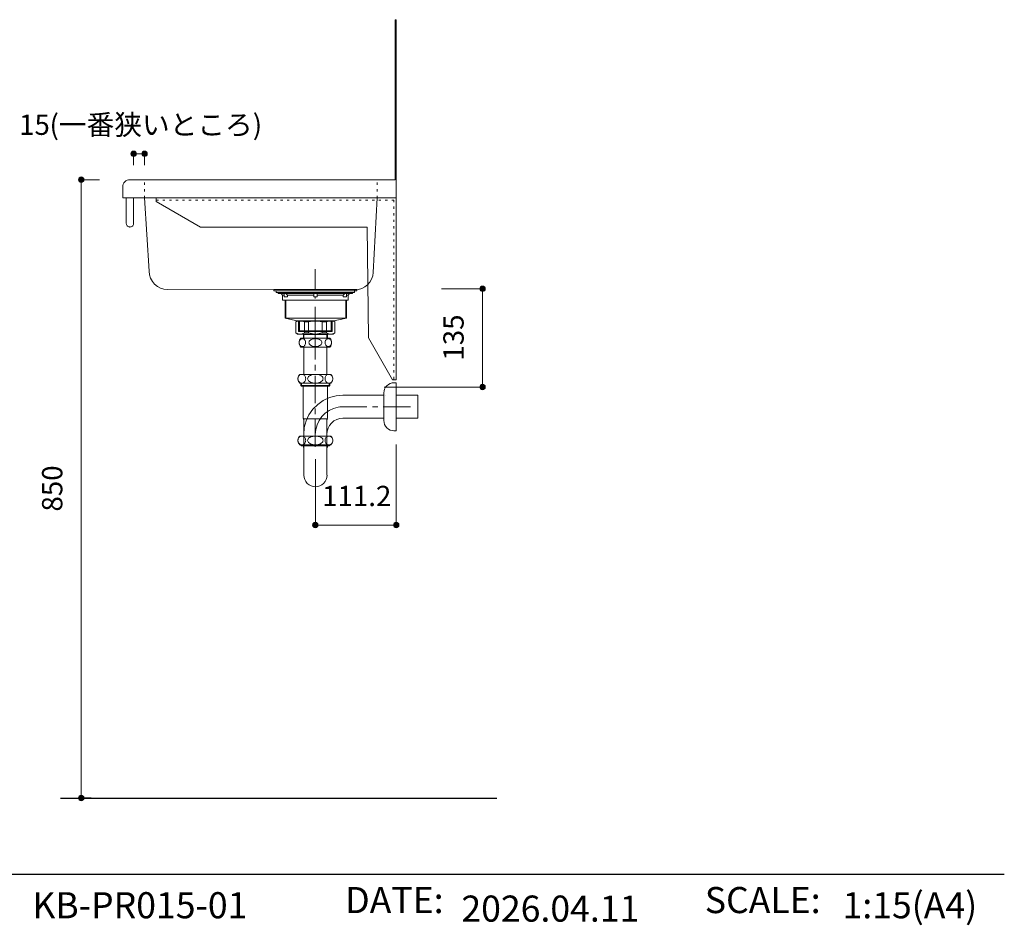
# Model space of a CAD drawing. Units: millimetres. Extents: x 33809 to 38137, y -2108 to 15968.
# Drawn here: x 36783 to 38137, y 6979 to 8224 of the extents above; entities that cross this region are included whole.
import ezdxf

# ---------------------------------------------------------------- set-up
doc = ezdxf.new("R2010")
doc.units = ezdxf.units.MM
doc.header["$LTSCALE"] = 15
for name, pattern in [('CENTER1', [4, 2.5, -0.5, 0.5, -0.5]), ('ISO-10 一点短鎖線', [4.699, 3.048, -0.762, 0.127, -0.762]), ('ラインタイプ-12', [0.6, 0.2, -0.4])]:
    doc.linetypes.add(name, pattern=pattern)
doc.layers.add('020', color=1, linetype='Continuous', lineweight=18, true_color=0xff0000)
for name, color, linetype, lineweight in [('SAKUZU', 7, 'Continuous', 18), ('一般', 7, 'Continuous', 5), ('実線', 7, 'Continuous', 18), ('寸法', 7, 'Continuous', 5)]:
    doc.layers.add(name, color=color, linetype=linetype, lineweight=lineweight)
doc.styles.add('YuGothic Medium', font='txt', dxfattribs={"bigfont": 'YuGothic Medium'})

# ---------------------------------------------------------------- blocks, each defined once
blk = doc.blocks.new('グループ-755')
at = {"layer": '寸法', "insert": (907.52, 402.654), "char_height": 1.8617, "attachment_point": 1, "rotation": 90, "line_spacing_factor": 1.198577, "style": 'YuGothic Medium'}
blk.add_mtext('135', dxfattribs=at)
blk = doc.blocks.new('グループ-756')
at = {"layer": '寸法', "linetype": 'Continuous', "lineweight": 0}
for points in [[(911.363, 409.235), (911.362, 409.21), (911.358, 409.186), (911.352, 409.162), (911.344, 409.139), (911.333, 409.117), (911.321, 409.096), (911.306, 409.076), (911.289, 409.058), (911.271, 409.041), (911.252, 409.027), (911.23, 409.014), (911.208, 409.004), (911.185, 408.995), (911.161, 408.989), (911.137, 408.986), (911.112, 408.985), (911.088, 408.986), (911.064, 408.989), (911.04, 408.995), (911.017, 409.004), (910.994, 409.014), (910.973, 409.027), (910.954, 409.041), (910.935, 409.058), (910.919, 409.076), (910.904, 409.096), (910.892, 409.117), (910.881, 409.139), (910.873, 409.162), (910.867, 409.186), (910.863, 409.21), (910.862, 409.235), (910.863, 409.259), (910.867, 409.284), (910.873, 409.308), (910.881, 409.331), (910.892, 409.353), (910.904, 409.374), (910.919, 409.394), (910.935, 409.412), (910.954, 409.428), (910.973, 409.443), (910.994, 409.456), (911.017, 409.466), (911.04, 409.474), (911.064, 409.48), (911.088, 409.484), (911.112, 409.485), (911.137, 409.484), (911.161, 409.48), (911.185, 409.474), (911.208, 409.466), (911.23, 409.456), (911.252, 409.443), (911.271, 409.428), (911.289, 409.412), (911.306, 409.394), (911.321, 409.374), (911.333, 409.353), (911.344, 409.331), (911.352, 409.308), (911.358, 409.284), (911.362, 409.259)], [(911.363, 400.235), (911.362, 400.21), (911.358, 400.186), (911.352, 400.162), (911.344, 400.139), (911.333, 400.117), (911.321, 400.096), (911.306, 400.076), (911.289, 400.058), (911.271, 400.041), (911.252, 400.027), (911.23, 400.014), (911.208, 400.004), (911.185, 399.995), (911.161, 399.989), (911.137, 399.986), (911.112, 399.985), (911.088, 399.986), (911.064, 399.989), (911.04, 399.995), (911.017, 400.004), (910.994, 400.014), (910.973, 400.027), (910.954, 400.041), (910.935, 400.058), (910.919, 400.076), (910.904, 400.096), (910.892, 400.117), (910.881, 400.139), (910.873, 400.162), (910.867, 400.186), (910.863, 400.21), (910.862, 400.235), (910.863, 400.259), (910.867, 400.284), (910.873, 400.308), (910.881, 400.331), (910.892, 400.353), (910.904, 400.374), (910.919, 400.394), (910.935, 400.412), (910.954, 400.428), (910.973, 400.443), (910.994, 400.456), (911.017, 400.466), (911.04, 400.474), (911.064, 400.48), (911.088, 400.484), (911.112, 400.485), (911.137, 400.484), (911.161, 400.48), (911.185, 400.474), (911.208, 400.466), (911.23, 400.456), (911.252, 400.443), (911.271, 400.428), (911.289, 400.412), (911.306, 400.394), (911.321, 400.374), (911.333, 400.353), (911.344, 400.331), (911.352, 400.308), (911.358, 400.284), (911.362, 400.259)]]:
    blk.add_hatch(color=7, dxfattribs=at).paths.add_polyline_path(points)
at = {"layer": '寸法'}
for p, q in [((907.338, 409.235), (911.112, 409.235)), ((911.112, 409.235), (911.112, 400.235)), ((902.084, 400.235), (911.112, 400.235))]:
    blk.add_line(p, q, dxfattribs=at)
for centre in [(911.112, 409.235), (911.112, 400.235)]:
    blk.add_circle(centre, 0.25, dxfattribs=at)
at = {"layer": '寸法', "color": 7}
blk.add_blockref('グループ-755', (0, 0), dxfattribs=at)
blk = doc.blocks.new('グループ-757')
at = {"layer": '寸法', "insert": (896.405, 391.178), "char_height": 1.8617, "attachment_point": 1, "line_spacing_factor": 1.198577, "style": 'YuGothic Medium'}
blk.add_mtext('111.2', dxfattribs=at)
blk = doc.blocks.new('グループ-758')
at = {"layer": '寸法', "linetype": 'Continuous', "lineweight": 0}
for points in [[(896.034, 387.585), (896.033, 387.561), (896.029, 387.536), (896.023, 387.513), (896.015, 387.489), (896.005, 387.467), (895.992, 387.446), (895.977, 387.426), (895.961, 387.408), (895.943, 387.392), (895.923, 387.377), (895.902, 387.364), (895.88, 387.354), (895.856, 387.346), (895.833, 387.34), (895.808, 387.336), (895.784, 387.335), (895.759, 387.336), (895.735, 387.34), (895.711, 387.346), (895.688, 387.354), (895.666, 387.364), (895.645, 387.377), (895.625, 387.392), (895.607, 387.408), (895.59, 387.426), (895.576, 387.446), (895.563, 387.467), (895.552, 387.489), (895.544, 387.513), (895.538, 387.536), (895.535, 387.561), (895.533, 387.585), (895.535, 387.61), (895.538, 387.634), (895.544, 387.658), (895.552, 387.681), (895.563, 387.703), (895.576, 387.724), (895.59, 387.744), (895.607, 387.762), (895.625, 387.779), (895.645, 387.793), (895.666, 387.806), (895.688, 387.817), (895.711, 387.825), (895.735, 387.831), (895.759, 387.834), (895.784, 387.836), (895.808, 387.834), (895.833, 387.831), (895.856, 387.825), (895.88, 387.817), (895.902, 387.806), (895.923, 387.793), (895.943, 387.779), (895.961, 387.762), (895.977, 387.744), (895.992, 387.724), (896.005, 387.703), (896.015, 387.681), (896.023, 387.658), (896.029, 387.634), (896.033, 387.61)], [(903.448, 387.585), (903.446, 387.561), (903.443, 387.536), (903.437, 387.513), (903.428, 387.489), (903.418, 387.467), (903.405, 387.446), (903.391, 387.426), (903.374, 387.408), (903.356, 387.392), (903.336, 387.377), (903.315, 387.364), (903.293, 387.354), (903.27, 387.346), (903.246, 387.34), (903.222, 387.336), (903.197, 387.335), (903.173, 387.336), (903.148, 387.34), (903.124, 387.346), (903.101, 387.354), (903.079, 387.364), (903.058, 387.377), (903.038, 387.392), (903.02, 387.408), (903.004, 387.426), (902.989, 387.446), (902.976, 387.467), (902.966, 387.489), (902.958, 387.513), (902.952, 387.536), (902.948, 387.561), (902.947, 387.585), (902.948, 387.61), (902.952, 387.634), (902.958, 387.658), (902.966, 387.681), (902.976, 387.703), (902.989, 387.724), (903.004, 387.744), (903.02, 387.762), (903.038, 387.779), (903.058, 387.793), (903.079, 387.806), (903.101, 387.817), (903.124, 387.825), (903.148, 387.831), (903.173, 387.834), (903.197, 387.836), (903.222, 387.834), (903.246, 387.831), (903.27, 387.825), (903.293, 387.817), (903.315, 387.806), (903.336, 387.793), (903.356, 387.779), (903.374, 387.762), (903.391, 387.744), (903.405, 387.724), (903.418, 387.703), (903.428, 387.681), (903.437, 387.658), (903.443, 387.634), (903.446, 387.61)]]:
    blk.add_hatch(color=7, dxfattribs=at).paths.add_polyline_path(points)
at = {"layer": '寸法'}
for p, q in [((903.197, 394.956), (903.197, 387.585)), ((895.784, 393.635), (895.784, 387.585)), ((895.784, 387.585), (903.197, 387.585))]:
    blk.add_line(p, q, dxfattribs=at)
for centre in [(895.784, 387.585), (903.197, 387.585)]:
    blk.add_circle(centre, 0.25, dxfattribs=at)
at = {"layer": '寸法', "color": 7}
blk.add_blockref('グループ-757', (0, 0), dxfattribs=at)
blk = doc.blocks.new('グループ-759')
at = {"layer": '寸法', "insert": (870.721, 388.821), "char_height": 1.8617, "attachment_point": 1, "rotation": 90, "line_spacing_factor": 1.198577, "style": 'YuGothic Medium'}
blk.add_mtext('850', dxfattribs=at)
blk = doc.blocks.new('グループ-760')
at = {"layer": '寸法', "linetype": 'Continuous', "lineweight": 0}
for points in [[(874.564, 419.235), (874.563, 419.21), (874.56, 419.186), (874.554, 419.162), (874.545, 419.139), (874.535, 419.117), (874.522, 419.096), (874.508, 419.076), (874.491, 419.058), (874.473, 419.041), (874.453, 419.027), (874.432, 419.014), (874.41, 419.004), (874.387, 418.995), (874.363, 418.989), (874.339, 418.986), (874.314, 418.985), (874.289, 418.986), (874.265, 418.989), (874.241, 418.995), (874.218, 419.004), (874.196, 419.014), (874.175, 419.027), (874.155, 419.041), (874.137, 419.058), (874.12, 419.076), (874.106, 419.096), (874.093, 419.117), (874.083, 419.139), (874.074, 419.162), (874.068, 419.186), (874.065, 419.21), (874.064, 419.235), (874.065, 419.259), (874.068, 419.284), (874.074, 419.308), (874.083, 419.331), (874.093, 419.353), (874.106, 419.374), (874.12, 419.394), (874.137, 419.412), (874.155, 419.428), (874.175, 419.443), (874.196, 419.456), (874.218, 419.466), (874.241, 419.474), (874.265, 419.48), (874.289, 419.484), (874.314, 419.485), (874.339, 419.484), (874.363, 419.48), (874.387, 419.474), (874.41, 419.466), (874.432, 419.456), (874.453, 419.443), (874.473, 419.428), (874.491, 419.412), (874.508, 419.394), (874.522, 419.374), (874.535, 419.353), (874.545, 419.331), (874.554, 419.308), (874.56, 419.284), (874.563, 419.259)], [(874.564, 362.568), (874.563, 362.544), (874.56, 362.519), (874.554, 362.496), (874.545, 362.472), (874.535, 362.45), (874.522, 362.429), (874.508, 362.409), (874.491, 362.391), (874.473, 362.375), (874.453, 362.36), (874.432, 362.347), (874.41, 362.337), (874.387, 362.329), (874.363, 362.323), (874.339, 362.319), (874.314, 362.318), (874.289, 362.319), (874.265, 362.323), (874.241, 362.329), (874.218, 362.337), (874.196, 362.347), (874.175, 362.36), (874.155, 362.375), (874.137, 362.391), (874.12, 362.409), (874.106, 362.429), (874.093, 362.45), (874.083, 362.472), (874.074, 362.496), (874.068, 362.519), (874.065, 362.544), (874.064, 362.568), (874.065, 362.593), (874.068, 362.617), (874.074, 362.641), (874.083, 362.664), (874.093, 362.686), (874.106, 362.707), (874.12, 362.727), (874.137, 362.745), (874.155, 362.762), (874.175, 362.776), (874.196, 362.789), (874.218, 362.8), (874.241, 362.808), (874.265, 362.814), (874.289, 362.817), (874.314, 362.819), (874.339, 362.817), (874.363, 362.814), (874.387, 362.808), (874.41, 362.8), (874.432, 362.789), (874.453, 362.776), (874.473, 362.762), (874.491, 362.745), (874.508, 362.727), (874.522, 362.707), (874.535, 362.686), (874.545, 362.664), (874.554, 362.641), (874.56, 362.617), (874.563, 362.593)]]:
    blk.add_hatch(color=7, dxfattribs=at).paths.add_polyline_path(points)
at = {"layer": '寸法'}
for p, q in [((875.975, 419.235), (874.314, 419.235)), ((874.314, 419.235), (874.314, 362.568)), ((875.234, 362.568), (874.314, 362.568))]:
    blk.add_line(p, q, dxfattribs=at)
for centre in [(874.314, 419.235), (874.314, 362.568)]:
    blk.add_circle(centre, 0.25, dxfattribs=at)
at = {"layer": '寸法', "color": 7}
blk.add_blockref('グループ-759', (0, 0), dxfattribs=at)
blk = doc.blocks.new('グループ-761')
at = {"layer": '寸法', "char_height": 1.8617, "attachment_point": 1, "line_spacing_factor": 1.198577, "style": 'YuGothic Medium'}
for s, insert in [('(一番狭いところ)', (871.406, 425.206)), ('15', (868.616, 425.206))]:
    blk.add_mtext(s, dxfattribs=dict(at, insert=insert))
blk = doc.blocks.new('グループ-762')
at = {"layer": '寸法', "linetype": 'Continuous', "lineweight": 0}
for points in [[(879.368, 421.613), (879.366, 421.589), (879.363, 421.564), (879.357, 421.541), (879.348, 421.518), (879.338, 421.495), (879.325, 421.474), (879.311, 421.454), (879.294, 421.436), (879.276, 421.42), (879.256, 421.405), (879.235, 421.393), (879.213, 421.382), (879.19, 421.374), (879.166, 421.368), (879.142, 421.364), (879.117, 421.363), (879.093, 421.364), (879.068, 421.368), (879.044, 421.374), (879.021, 421.382), (878.999, 421.393), (878.978, 421.405), (878.958, 421.42), (878.94, 421.436), (878.924, 421.454), (878.909, 421.474), (878.896, 421.495), (878.886, 421.518), (878.878, 421.541), (878.872, 421.564), (878.868, 421.589), (878.867, 421.613), (878.868, 421.638), (878.872, 421.662), (878.878, 421.686), (878.886, 421.709), (878.896, 421.731), (878.909, 421.752), (878.924, 421.772), (878.94, 421.79), (878.958, 421.807), (878.978, 421.822), (878.999, 421.834), (879.021, 421.845), (879.044, 421.853), (879.068, 421.859), (879.093, 421.863), (879.117, 421.864), (879.142, 421.863), (879.166, 421.859), (879.19, 421.853), (879.213, 421.845), (879.235, 421.834), (879.256, 421.822), (879.276, 421.807), (879.294, 421.79), (879.311, 421.772), (879.325, 421.752), (879.338, 421.731), (879.348, 421.709), (879.357, 421.686), (879.363, 421.662), (879.366, 421.638)], [(880.368, 421.613), (880.366, 421.589), (880.363, 421.564), (880.357, 421.541), (880.348, 421.518), (880.338, 421.495), (880.325, 421.474), (880.311, 421.454), (880.294, 421.436), (880.276, 421.42), (880.256, 421.405), (880.235, 421.393), (880.213, 421.382), (880.19, 421.374), (880.166, 421.368), (880.142, 421.364), (880.117, 421.363), (880.093, 421.364), (880.068, 421.368), (880.044, 421.374), (880.021, 421.382), (879.999, 421.393), (879.978, 421.405), (879.958, 421.42), (879.94, 421.436), (879.924, 421.454), (879.909, 421.474), (879.896, 421.495), (879.886, 421.518), (879.878, 421.541), (879.872, 421.564), (879.868, 421.589), (879.867, 421.613), (879.868, 421.638), (879.872, 421.662), (879.878, 421.686), (879.886, 421.709), (879.896, 421.731), (879.909, 421.752), (879.924, 421.772), (879.94, 421.79), (879.958, 421.807), (879.978, 421.822), (879.999, 421.834), (880.021, 421.845), (880.044, 421.853), (880.068, 421.859), (880.093, 421.863), (880.117, 421.864), (880.142, 421.863), (880.166, 421.859), (880.19, 421.853), (880.213, 421.845), (880.235, 421.834), (880.256, 421.822), (880.276, 421.807), (880.294, 421.79), (880.311, 421.772), (880.325, 421.752), (880.338, 421.731), (880.348, 421.709), (880.357, 421.686), (880.363, 421.662), (880.366, 421.638)]]:
    blk.add_hatch(color=7, dxfattribs=at).paths.add_polyline_path(points)
at = {"layer": '寸法'}
for p, q in [((879.117, 420.568), (879.117, 421.613)), ((879.117, 421.613), (880.117, 421.613)), ((880.117, 420.568), (880.117, 421.613))]:
    blk.add_line(p, q, dxfattribs=at)
for centre in [(879.117, 421.613), (880.117, 421.613)]:
    blk.add_circle(centre, 0.25, dxfattribs=at)
at = {"layer": '寸法', "color": 7}
blk.add_blockref('グループ-761', (0, 0), dxfattribs=at)
blk = doc.blocks.new('グループ-763')
at = {"layer": '寸法'}
for name in ['グループ-762', 'グループ-760', 'グループ-756', 'グループ-758']:
    blk.add_blockref(name, (0, 0), dxfattribs=at)
blk = doc.blocks.new('グループ-1200')
at = {"layer": '実線', "color": 7, "linetype": 'Continuous', "lineweight": 25, "transparency": 33554687}
blk.add_line((958.959, 355.568), (670.415, 355.568), dxfattribs=at)
at = {"layer": '実線', "color": 7, "transparency": 33554687, "attachment_point": 4, "line_spacing_factor": 1.198577, "style": 'YuGothic Medium'}
for s, insert, char_height, width in [('KB-PR015-01', (869.828, 352.428), 2.39365, 22.32396), ('1:15(A4)', (944.125, 352.428), 2.3937, 14.76504), ('{\\T0.95;2026.04.11}', (909.174, 352.428), 2.39365, 24.665)]:
    blk.add_mtext(s, dxfattribs=dict(at, insert=insert, char_height=char_height, width=width))
at = {"layer": '実線', "color": 7, "transparency": 33554687, "char_height": 2.3937, "attachment_point": 1, "line_spacing_factor": 1.198577, "style": 'YuGothic Medium'}
for s, insert in [('DATE:', (898.522, 354.409)), ('SCALE:', (931.495, 354.409))]:
    blk.add_mtext(s, dxfattribs=dict(at, insert=insert))

msp = doc.modelspace()

# ---------------------------------------------------------------- linework, layer by layer
at = {"layer": '020', "color": 7, "linetype": 'Continuous', "lineweight": 18}
msp.add_line((37299.8, 8223.7), (37301, 8223.7), dxfattribs=at)
at = {"layer": '020', "color": 7, "linetype": 'ラインタイプ-12', "lineweight": 18}
for p, q in [((36954.8, 7978.7), (36954.8, 8003.7)), ((37274.8, 7978.7), (37274.8, 8003.7))]:
    msp.add_line(p, q, dxfattribs=at)
at = {"layer": '020', "color": 255, "linetype": 'ラインタイプ-12', "lineweight": 5}
for p, q in [((37301, 7978.7), (36971, 7978.7)), ((36971, 7978.7), (36971, 7975.7)), ((37301, 7728.7), (37301, 7978.7)), ((36971, 7975.7), (37298, 7975.7)), ((37298, 7975.7), (37298, 7728.7)), ((37298, 7728.7), (37301, 7728.7))]:
    msp.add_line(p, q, dxfattribs=at)
at = {"layer": '020', "color": 7, "linetype": 'Continuous', "lineweight": 18}
msp.add_lwpolyline([(36954.8, 7978.7), (36961.4, 7877.8), (36961.4, 7877.8), (36961.4, 7877.8), (36961.9, 7872.9), (36963.3, 7868.3), (36965.6, 7863.9), (36968.7, 7860.1), (36972.5, 7857), (36976.8, 7854.7), (36981.5, 7853.3), (36986.4, 7852.8), (37243.2, 7852.5), (37244.5, 7852.5), (37244.5, 7852.5), (37249.2, 7852.9), (37253.8, 7854.3), (37258, 7856.4), (37261.7, 7859.4), (37264.8, 7862.9), (37267.2, 7867), (37268.8, 7871.5), (37269.5, 7876.2), (37274.8, 7978.7)], close=True, dxfattribs=at)
at = {"layer": '020', "color": 7, "linetype": 'ラインタイプ-12', "lineweight": 5}
msp.add_lwpolyline([(37301, 7728.7), (37301, 7978.7), (36971, 7978.7), (36971, 7975.7), (37298, 7975.7), (37298, 7728.7)], close=True, dxfattribs=at)
at = {"layer": 'SAKUZU', "color": 7, "linetype": 'Continuous'}
for p, q in [((37299.8, 8003.7), (37299.8, 8223.7)), ((37301, 8223.7), (37301, 7978.7)), ((36924.8, 7978.7), (36924.8, 7993.7)), ((36934.8, 8003.7), (37299.8, 8003.7)), ((37301, 7978.7), (36924.8, 7978.7))]:
    msp.add_line(p, q, dxfattribs=at)
msp.add_lwpolyline([(36934.8, 8003.7), (36932.9, 8003.5), (36931, 8002.9), (36929.3, 8002), (36927.8, 8000.8), (36926.5, 7999.3), (36925.6, 7997.5), (36925, 7995.7), (36924.8, 7993.7)], dxfattribs=at)
at = {"layer": '一般', "color": 7, "linetype": 'ISO-10 一点短鎖線', "lineweight": 13}
msp.add_line((37189.8, 7783.3), (37189.8, 7880.8), dxfattribs=at)
at = {"layer": '一般', "color": 7, "linetype": 'Continuous', "lineweight": 13}
for p, q in [((37144.8, 7845.1), (37142.8, 7847.1)), ((37151.3, 7845.1), (37149.3, 7847.1)), ((37151.3, 7845.1), (37187.6, 7845.1)), ((37192.1, 7845.1), (37228.3, 7845.1)), ((37228.3, 7845.1), (37230.3, 7847.1)), ((37234.8, 7845.1), (37236.8, 7847.1)), ((37148.3, 7813.5), (37148.3, 7838.1)), ((37149.3, 7813.5), (37149.3, 7838.1)), ((37231.7, 7813.5), (37231.7, 7838.1)), ((37232.7, 7813.5), (37232.7, 7838.1)), ((37166.8, 7809.3), (37148.3, 7813.5)), ((37165.3, 7809.6), (37162.8, 7808.2)), ((37167.4, 7809.6), (37162.8, 7808.2)), ((37162.8, 7808.2), (37162.8, 7792.8)), ((37189.8, 7809.6), (37165.3, 7809.6)), ((37166.8, 7795.1), (37166.8, 7809.3)), ((37167.8, 7795.1), (37167.8, 7809.3)), ((37170.1, 7809.6), (37174.7, 7808.2)), ((37174.7, 7808.2), (37180.3, 7808.2)), ((37174.7, 7808.2), (37174.7, 7793)), ((37180.3, 7808.2), (37189, 7809.6)), ((37180.3, 7808.2), (37180.3, 7793)), ((37189.8, 7809.6), (37214.4, 7809.6)), ((37199.4, 7808.2), (37190.7, 7809.6)), ((37205, 7808.2), (37199.4, 7808.2)), ((37199.4, 7808.2), (37199.4, 7793)), ((37209.5, 7809.6), (37205, 7808.2)), ((37205, 7808.2), (37205, 7793)), ((37211.8, 7795.1), (37211.8, 7809.3)), ((37212.3, 7809.6), (37216.8, 7808.2)), ((37212.8, 7809.3), (37232.7, 7813.5)), ((37212.8, 7795.1), (37212.8, 7809.3)), ((37214.4, 7809.6), (37216.8, 7808.2)), ((37216.8, 7808.2), (37216.8, 7792.8)), ((37165.3, 7791.6), (37162.8, 7793)), ((37167.4, 7791.6), (37162.8, 7793)), ((37189.8, 7791.6), (37165.3, 7791.6)), ((37166.8, 7796.1), (37212.8, 7796.1)), ((37167.8, 7795.1), (37166.8, 7796.1)), ((37166.8, 7795.1), (37212.8, 7795.1)), ((37170.1, 7791.6), (37174.7, 7793)), ((37173.3, 7791.6), (37173.3, 7785.9)), ((37173.3, 7791.6), (37174.1, 7790.8)), ((37174.1, 7785.9), (37174.1, 7790.8)), ((37174.1, 7790.8), (37189.8, 7790.8)), ((37174.7, 7793), (37180.3, 7793)), ((37180.3, 7793), (37189, 7791.6)), ((37189.8, 7791.6), (37214.4, 7791.6)), ((37205.6, 7790.8), (37189.8, 7790.8)), ((37199.4, 7793), (37190.7, 7791.6)), ((37205, 7793), (37199.4, 7793)), ((37209.5, 7791.6), (37205, 7793)), ((37206.4, 7791.6), (37205.6, 7790.8)), ((37205.6, 7785.9), (37205.6, 7790.8)), ((37206.4, 7791.6), (37206.4, 7785.9)), ((37211.8, 7795.1), (37212.8, 7796.1)), ((37212.3, 7791.6), (37216.8, 7793)), ((37214.4, 7791.6), (37216.8, 7793)), ((37167.7, 7780.7), (37167.6, 7779.8)), ((37167.6, 7779.8), (37167.7, 7778.8)), ((37167.9, 7781.6), (37167.7, 7780.7)), ((37167.7, 7778.8), (37167.9, 7777.9)), ((37168.2, 7782.5), (37167.9, 7781.6)), ((37167.9, 7777.9), (37168.2, 7777)), ((37168.6, 7783.3), (37168.2, 7782.5)), ((37168.2, 7777), (37168.6, 7776.3)), ((37169.2, 7783.9), (37168.6, 7783.3)), ((37168.6, 7776.3), (37169.2, 7775.6)), ((37169.8, 7784.5), (37169.2, 7783.9)), ((37169.2, 7775.6), (37169.8, 7775)), ((37169.8, 7785.9), (37189.8, 7785.9)), ((37170.5, 7784.9), (37169.8, 7784.5)), ((37169.8, 7775), (37170.5, 7774.6)), ((37171.3, 7785.1), (37170.5, 7784.9)), ((37170.5, 7774.6), (37171.3, 7774.4)), ((37172, 7785.2), (37171.3, 7785.1)), ((37171.3, 7774.4), (37172, 7774.3)), ((37172.8, 7785.1), (37172, 7785.2)), ((37172, 7774.3), (37172.8, 7774.4)), ((37172, 7774.3), (37172, 7774.3)), ((37172, 7774.3), (37172, 7774.3)), ((37173.6, 7784.9), (37172.8, 7785.1)), ((37172.8, 7774.4), (37173.6, 7774.6)), ((37174.3, 7784.5), (37173.6, 7784.9)), ((37173.6, 7774.6), (37174.3, 7775)), ((37174.9, 7783.9), (37174.3, 7784.5)), ((37174.3, 7775), (37174.9, 7775.6)), ((37175.5, 7783.3), (37174.9, 7783.9)), ((37174.9, 7775.6), (37175.5, 7776.3)), ((37175.9, 7782.5), (37175.5, 7783.3)), ((37175.5, 7776.3), (37175.9, 7777)), ((37176.2, 7781.6), (37175.9, 7782.5)), ((37175.9, 7777), (37176.2, 7777.9)), ((37176.4, 7780.7), (37176.2, 7781.6)), ((37176.2, 7777.9), (37176.4, 7778.8)), ((37176.5, 7779.8), (37176.4, 7780.7)), ((37176.4, 7778.8), (37176.5, 7779.8)), ((37181.1, 7780.7), (37180.9, 7779.8)), ((37180.9, 7779.8), (37181.1, 7778.8)), ((37181.5, 7781.6), (37181.1, 7780.7)), ((37181.1, 7778.8), (37181.5, 7777.9)), ((37182.1, 7782.5), (37181.5, 7781.6)), ((37181.5, 7777.9), (37182.1, 7777)), ((37183, 7783.3), (37182.1, 7782.5)), ((37182.1, 7777), (37183, 7776.3)), ((37184.1, 7783.9), (37183, 7783.3)), ((37183, 7776.3), (37184.1, 7775.6)), ((37185.4, 7784.5), (37184.1, 7783.9)), ((37184.1, 7775.6), (37185.4, 7775)), ((37186.8, 7784.9), (37185.4, 7784.5)), ((37185.4, 7775), (37186.8, 7774.6)), ((37188.3, 7785.1), (37186.8, 7784.9)), ((37186.8, 7774.6), (37188.3, 7774.4)), ((37189.8, 7785.2), (37188.3, 7785.1)), ((37188.3, 7774.4), (37189.8, 7774.3)), ((37209.8, 7785.9), (37189.8, 7785.9)), ((37189.8, 7785.2), (37191.4, 7785.1)), ((37191.4, 7774.4), (37189.8, 7774.3)), ((37191.4, 7785.1), (37192.9, 7784.9)), ((37192.9, 7774.6), (37191.4, 7774.4)), ((37192.9, 7784.9), (37194.3, 7784.5)), ((37194.3, 7775), (37192.9, 7774.6)), ((37194.3, 7784.5), (37195.6, 7783.9)), ((37195.6, 7775.6), (37194.3, 7775)), ((37195.6, 7783.9), (37196.7, 7783.3)), ((37196.7, 7776.3), (37195.6, 7775.6)), ((37196.7, 7783.3), (37197.6, 7782.5)), ((37197.6, 7777), (37196.7, 7776.3)), ((37197.6, 7782.5), (37198.2, 7781.6)), ((37198.2, 7777.9), (37197.6, 7777)), ((37198.2, 7781.6), (37198.6, 7780.7)), ((37198.6, 7778.8), (37198.2, 7777.9)), ((37198.6, 7780.7), (37198.8, 7779.8)), ((37198.8, 7779.8), (37198.6, 7778.8)), ((37203.2, 7780.7), (37203.4, 7781.6)), ((37203.2, 7779.8), (37203.2, 7780.7)), ((37203.2, 7778.8), (37203.2, 7779.8)), ((37203.4, 7777.9), (37203.2, 7778.8)), ((37203.4, 7781.6), (37203.8, 7782.5)), ((37203.8, 7777), (37203.4, 7777.9)), ((37203.8, 7782.5), (37204.2, 7783.3)), ((37204.2, 7776.3), (37203.8, 7777)), ((37204.2, 7783.3), (37204.8, 7783.9)), ((37204.8, 7775.6), (37204.2, 7776.3)), ((37204.8, 7783.9), (37205.4, 7784.5)), ((37205.4, 7775), (37204.8, 7775.6)), ((37205.4, 7784.5), (37206.1, 7784.9)), ((37206.1, 7774.6), (37205.4, 7775)), ((37206.1, 7784.9), (37206.9, 7785.1)), ((37206.9, 7774.4), (37206.1, 7774.6)), ((37206.9, 7785.1), (37207.6, 7785.2)), ((37207.6, 7774.3), (37206.9, 7774.4)), ((37207.6, 7785.2), (37208.4, 7785.1)), ((37208.4, 7774.4), (37207.6, 7774.3)), ((37207.6, 7774.3), (37207.6, 7774.3)), ((37207.6, 7774.3), (37207.6, 7774.3)), ((37208.4, 7785.1), (37209.2, 7784.9)), ((37209.2, 7774.6), (37208.4, 7774.4)), ((37209.2, 7784.9), (37209.9, 7784.5)), ((37209.9, 7775), (37209.2, 7774.6)), ((37209.9, 7784.5), (37210.5, 7783.9)), ((37210.5, 7775.6), (37209.9, 7775)), ((37210.5, 7783.9), (37211.1, 7783.3)), ((37211.1, 7776.3), (37210.5, 7775.6)), ((37211.1, 7783.3), (37211.5, 7782.5)), ((37211.5, 7777), (37211.1, 7776.3)), ((37211.5, 7782.5), (37211.8, 7781.6)), ((37211.8, 7777.9), (37211.5, 7777)), ((37211.8, 7781.6), (37212, 7780.7)), ((37212, 7778.8), (37211.8, 7777.9)), ((37212, 7780.7), (37212.1, 7779.8)), ((37212.1, 7779.8), (37212, 7778.8)), ((37189.8, 7773.7), (37169.8, 7773.7)), ((37174, 7773.7), (37174, 7736.1)), ((37189.8, 7773.7), (37209.8, 7773.7)), ((37205.7, 7773.7), (37205.7, 7736.1)), ((37167.1, 7733.9), (37166.6, 7733.1)), ((37167.8, 7734.7), (37167.1, 7733.9)), ((37168.6, 7735.3), (37167.8, 7734.7)), ((37189.8, 7736.1), (37168.5, 7736.1)), ((37169.4, 7735.7), (37168.6, 7735.3)), ((37170.3, 7736), (37169.4, 7735.7)), ((37171.2, 7736.1), (37170.3, 7736)), ((37171.2, 7736.1), (37171.2, 7736.1)), ((37172.1, 7736), (37171.2, 7736.1)), ((37171.2, 7736.1), (37171.2, 7736.1)), ((37173, 7735.7), (37172.1, 7736)), ((37173.9, 7735.3), (37173, 7735.7)), ((37174.6, 7734.7), (37173.9, 7735.3)), ((37175.3, 7733.9), (37174.6, 7734.7)), ((37175.8, 7733.1), (37175.3, 7733.9)), ((37181.7, 7733.9), (37180.6, 7733.1)), ((37183, 7734.7), (37181.7, 7733.9)), ((37184.5, 7735.3), (37183, 7734.7)), ((37186.2, 7735.7), (37184.5, 7735.3)), ((37188, 7736), (37186.2, 7735.7)), ((37189.8, 7736.1), (37188, 7736)), ((37189.8, 7736.1), (37189.8, 7736.1)), ((37189.8, 7736.1), (37211.1, 7736.1)), ((37189.8, 7736.1), (37189.8, 7736.1)), ((37189.8, 7736.1), (37191.7, 7736)), ((37191.7, 7736), (37193.5, 7735.7)), ((37193.5, 7735.7), (37195.2, 7735.3)), ((37195.2, 7735.3), (37196.7, 7734.7)), ((37196.7, 7734.7), (37198, 7733.9)), ((37198, 7733.9), (37199.1, 7733.1)), ((37203.8, 7733.1), (37204.4, 7733.9)), ((37204.4, 7733.9), (37205, 7734.7)), ((37205, 7734.7), (37205.8, 7735.3)), ((37205.8, 7735.3), (37206.6, 7735.7)), ((37206.6, 7735.7), (37207.5, 7736)), ((37207.5, 7736), (37208.5, 7736.1)), ((37208.5, 7736.1), (37208.5, 7736.1)), ((37208.5, 7736.1), (37209.4, 7736)), ((37208.5, 7736.1), (37208.5, 7736.1)), ((37209.4, 7736), (37210.3, 7735.7)), ((37210.3, 7735.7), (37211.1, 7735.3)), ((37211.1, 7735.3), (37211.9, 7734.7)), ((37211.9, 7734.7), (37212.5, 7733.9)), ((37212.5, 7733.9), (37213.1, 7733.1)), ((37166, 7731.1), (37165.9, 7730.1)), ((37165.9, 7730.1), (37166, 7729)), ((37166.2, 7732.1), (37166, 7731.1)), ((37166, 7729), (37166.2, 7728)), ((37166.6, 7733.1), (37166.2, 7732.1)), ((37166.2, 7728), (37166.6, 7727.1)), ((37166.6, 7727.1), (37167.1, 7726.2)), ((37167.1, 7726.2), (37167.8, 7725.5)), ((37167.8, 7725.5), (37168.6, 7724.9)), ((37168.5, 7724.1), (37189.8, 7724.1)), ((37168.6, 7724.9), (37169.4, 7724.4)), ((37169.4, 7724.4), (37170.3, 7724.2)), ((37170, 7720.8), (37170, 7724.1)), ((37170, 7720.8), (37170.9, 7719.9)), ((37170, 7720.8), (37189.8, 7720.8)), ((37170.3, 7724.2), (37171.2, 7724.1)), ((37170.9, 7719.9), (37170.9, 7724.1)), ((37170.9, 7719.9), (37189.8, 7719.9)), ((37171.2, 7724.1), (37172.1, 7724.2)), ((37172.1, 7724.2), (37173, 7724.4)), ((37173, 7724.4), (37173.9, 7724.9)), ((37173, 7719.9), (37173, 7676.6)), ((37173.9, 7724.9), (37174.6, 7725.5)), ((37174.6, 7725.5), (37175.3, 7726.2)), ((37175.3, 7726.2), (37175.8, 7727.1)), ((37176.2, 7732.1), (37175.8, 7733.1)), ((37175.8, 7727.1), (37176.2, 7728)), ((37176.5, 7731.1), (37176.2, 7732.1)), ((37176.2, 7728), (37176.5, 7729)), ((37176.6, 7730.1), (37176.5, 7731.1)), ((37176.5, 7729), (37176.6, 7730.1)), ((37179.3, 7731.1), (37179.2, 7730.1)), ((37179.2, 7730.1), (37179.3, 7729)), ((37179.8, 7732.1), (37179.3, 7731.1)), ((37179.3, 7729), (37179.8, 7728)), ((37180.6, 7733.1), (37179.8, 7732.1)), ((37179.8, 7728), (37180.6, 7727.1)), ((37180.6, 7727.1), (37181.7, 7726.2)), ((37181.7, 7726.2), (37183, 7725.5)), ((37183, 7725.5), (37184.5, 7724.9)), ((37184.5, 7724.9), (37186.2, 7724.4)), ((37186.2, 7724.4), (37188, 7724.2)), ((37188, 7724.2), (37189.8, 7724.1)), ((37191.7, 7724.2), (37189.8, 7724.1)), ((37211.1, 7724.1), (37189.8, 7724.1)), ((37209.7, 7720.8), (37189.8, 7720.8)), ((37208.8, 7719.9), (37189.8, 7719.9)), ((37193.5, 7724.4), (37191.7, 7724.2)), ((37195.2, 7724.9), (37193.5, 7724.4)), ((37196.7, 7725.5), (37195.2, 7724.9)), ((37198, 7726.2), (37196.7, 7725.5)), ((37199.1, 7727.1), (37198, 7726.2)), ((37199.1, 7733.1), (37199.9, 7732.1)), ((37199.9, 7728), (37199.1, 7727.1)), ((37199.9, 7732.1), (37200.3, 7731.1)), ((37200.3, 7729), (37199.9, 7728)), ((37200.3, 7731.1), (37200.5, 7730.1)), ((37200.5, 7730.1), (37200.3, 7729)), ((37203.1, 7730.1), (37203.2, 7731.1)), ((37203.2, 7729), (37203.1, 7730.1)), ((37203.2, 7731.1), (37203.4, 7732.1)), ((37203.4, 7728), (37203.2, 7729)), ((37203.4, 7732.1), (37203.8, 7733.1)), ((37203.8, 7727.1), (37203.4, 7728)), ((37204.4, 7726.2), (37203.8, 7727.1)), ((37205, 7725.5), (37204.4, 7726.2)), ((37205.8, 7724.9), (37205, 7725.5)), ((37206.6, 7724.4), (37205.8, 7724.9)), ((37207.5, 7724.2), (37206.6, 7724.4)), ((37206.6, 7719.9), (37206.6, 7676.6)), ((37208.5, 7724.1), (37207.5, 7724.2)), ((37209.4, 7724.2), (37208.5, 7724.1)), ((37208.8, 7719.9), (37208.8, 7724.1)), ((37209.7, 7720.8), (37208.8, 7719.9)), ((37210.3, 7724.4), (37209.4, 7724.2)), ((37209.7, 7720.8), (37209.7, 7724.1)), ((37209.7, 7720.8), (37209.7, 7724.1)), ((37211.1, 7724.9), (37210.3, 7724.4)), ((37211.9, 7725.5), (37211.1, 7724.9)), ((37212.5, 7726.2), (37211.9, 7725.5)), ((37213.1, 7727.1), (37212.5, 7726.2)), ((37213.1, 7733.1), (37213.5, 7732.1)), ((37213.5, 7728), (37213.1, 7727.1)), ((37213.5, 7732.1), (37213.7, 7731.1)), ((37213.7, 7729), (37213.5, 7728)), ((37213.7, 7731.1), (37213.8, 7730.1)), ((37213.8, 7730.1), (37213.7, 7729)), ((37298, 7724.6), (37301, 7724.6)), ((37301, 7724.6), (37301, 7724.2)), ((37301, 7724.2), (37301, 7707.4)), ((37227.7, 7707.4), (37284, 7707.4)), ((37284, 7709.6), (37284, 7710.6)), ((37284, 7709.6), (37284, 7707.4)), ((37284, 7672.6), (37284, 7707.4)), ((37287, 7707.6), (37287, 7707.4)), ((37301, 7707.4), (37301, 7658.6)), ((37301, 7707.4), (37331, 7707.4)), ((37331, 7706.7), (37331, 7707.4)), ((37331, 7691.6), (37331, 7706.7)), ((37331, 7691.6), (37331, 7676.3)), ((37173.7, 7674.9), (37189.8, 7674.9)), ((37174, 7636.6), (37174, 7673.2)), ((37205.9, 7674.9), (37189.8, 7674.9)), ((37205.7, 7597.5), (37205.7, 7673.2)), ((37227.7, 7675.7), (37284, 7675.7)), ((37301, 7675.7), (37331, 7675.7)), ((37331, 7675.7), (37331, 7676.3)), ((37174, 7653.6), (37174, 7651.3)), ((37205.7, 7653.6), (37205.7, 7651.3)), ((37301, 7658.6), (37298, 7658.6)), ((37165.9, 7645.3), (37166, 7646.3)), ((37166, 7644.2), (37165.9, 7645.3)), ((37166, 7646.3), (37166.2, 7647.3)), ((37166.2, 7643.2), (37166, 7644.2)), ((37166.2, 7647.3), (37166.6, 7648.3)), ((37166.6, 7642.3), (37166.2, 7643.2)), ((37166.6, 7648.3), (37167.1, 7649.1)), ((37167.1, 7641.4), (37166.6, 7642.3)), ((37167.1, 7649.1), (37167.8, 7649.9)), ((37167.8, 7640.7), (37167.1, 7641.4)), ((37167.8, 7649.9), (37168.6, 7650.5)), ((37168.6, 7640.1), (37167.8, 7640.7)), ((37189.8, 7651.3), (37168.5, 7651.3)), ((37168.5, 7639.3), (37189.8, 7639.3)), ((37168.6, 7650.5), (37169.4, 7650.9)), ((37169.4, 7639.6), (37168.6, 7640.1)), ((37169.4, 7650.9), (37170.3, 7651.2)), ((37170.3, 7639.4), (37169.4, 7639.6)), ((37170, 7638.8), (37170, 7639.3)), ((37170, 7638.8), (37170.9, 7637.9)), ((37170, 7638.8), (37189.8, 7638.8)), ((37170.3, 7651.2), (37171.2, 7651.3)), ((37171.2, 7639.3), (37170.3, 7639.4)), ((37170.9, 7637.9), (37170.9, 7639.3)), ((37171.2, 7651.3), (37171.2, 7651.3)), ((37171.2, 7651.3), (37172.1, 7651.2)), ((37171.2, 7651.3), (37171.2, 7651.3)), ((37172.1, 7639.4), (37171.2, 7639.3)), ((37172.1, 7651.2), (37173, 7650.9)), ((37173, 7639.6), (37172.1, 7639.4)), ((37173, 7650.9), (37173.9, 7650.5)), ((37173.9, 7640.1), (37173, 7639.6)), ((37173.9, 7650.5), (37174.6, 7649.9)), ((37174.6, 7640.7), (37173.9, 7640.1)), ((37174.6, 7649.9), (37175.3, 7649.1)), ((37175.3, 7641.4), (37174.6, 7640.7)), ((37175.3, 7649.1), (37175.8, 7648.3)), ((37175.8, 7642.3), (37175.3, 7641.4)), ((37175.8, 7648.3), (37176.2, 7647.3)), ((37176.2, 7643.2), (37175.8, 7642.3)), ((37176.2, 7647.3), (37176.5, 7646.3)), ((37176.5, 7644.2), (37176.2, 7643.2)), ((37176.5, 7646.3), (37176.6, 7645.3)), ((37176.6, 7645.3), (37176.5, 7644.2)), ((37179.2, 7645.3), (37179.3, 7646.3)), ((37179.3, 7644.2), (37179.2, 7645.3)), ((37179.3, 7646.3), (37179.8, 7647.3)), ((37179.8, 7643.2), (37179.3, 7644.2)), ((37179.8, 7647.3), (37180.6, 7648.3)), ((37180.6, 7642.3), (37179.8, 7643.2)), ((37180.6, 7648.3), (37181.7, 7649.1)), ((37181.7, 7641.4), (37180.6, 7642.3)), ((37181.7, 7649.1), (37183, 7649.9)), ((37183, 7640.7), (37181.7, 7641.4)), ((37183, 7649.9), (37184.5, 7650.5)), ((37184.5, 7640.1), (37183, 7640.7)), ((37184.5, 7650.5), (37186.2, 7650.9)), ((37186.2, 7639.6), (37184.5, 7640.1)), ((37186.2, 7650.9), (37188, 7651.2)), ((37188, 7639.4), (37186.2, 7639.6)), ((37189.8, 7651.3), (37211.1, 7651.3)), ((37211.1, 7639.3), (37189.8, 7639.3)), ((37209.7, 7638.8), (37189.8, 7638.8)), ((37193.5, 7650.9), (37191.7, 7651.2)), ((37191.7, 7639.4), (37193.5, 7639.6)), ((37195.2, 7650.5), (37193.5, 7650.9)), ((37193.5, 7639.6), (37195.2, 7640.1)), ((37196.7, 7649.9), (37195.2, 7650.5)), ((37195.2, 7640.1), (37196.7, 7640.7)), ((37198, 7649.1), (37196.7, 7649.9)), ((37196.7, 7640.7), (37198, 7641.4)), ((37199.1, 7648.3), (37198, 7649.1)), ((37198, 7641.4), (37199.1, 7642.3)), ((37199.9, 7647.3), (37199.1, 7648.3)), ((37199.1, 7642.3), (37199.9, 7643.2)), ((37200.3, 7646.3), (37199.9, 7647.3)), ((37199.9, 7643.2), (37200.3, 7644.2)), ((37200.5, 7645.3), (37200.3, 7646.3)), ((37200.3, 7644.2), (37200.5, 7645.3)), ((37203.2, 7646.3), (37203.1, 7645.3)), ((37203.1, 7645.3), (37203.2, 7644.2)), ((37203.4, 7647.3), (37203.2, 7646.3)), ((37203.2, 7644.2), (37203.4, 7643.2)), ((37203.8, 7648.3), (37203.4, 7647.3)), ((37203.4, 7643.2), (37203.8, 7642.3)), ((37204.4, 7649.1), (37203.8, 7648.3)), ((37203.8, 7642.3), (37204.4, 7641.4)), ((37205, 7649.9), (37204.4, 7649.1)), ((37204.4, 7641.4), (37205, 7640.7)), ((37205.8, 7650.5), (37205, 7649.9)), ((37205, 7640.7), (37205.8, 7640.1)), ((37206.6, 7650.9), (37205.8, 7650.5)), ((37205.8, 7640.1), (37206.6, 7639.6)), ((37207.5, 7651.2), (37206.6, 7650.9)), ((37206.6, 7639.6), (37207.5, 7639.4)), ((37208.5, 7651.3), (37207.5, 7651.2)), ((37207.5, 7639.4), (37208.5, 7639.3)), ((37208.5, 7651.3), (37208.5, 7651.3)), ((37209.4, 7651.2), (37208.5, 7651.3)), ((37208.5, 7651.3), (37208.5, 7651.3)), ((37208.5, 7639.3), (37209.4, 7639.4)), ((37208.8, 7637.9), (37208.8, 7639.3)), ((37209.7, 7638.8), (37208.8, 7637.9)), ((37210.3, 7650.9), (37209.4, 7651.2)), ((37209.4, 7639.4), (37210.3, 7639.6)), ((37209.7, 7638.8), (37209.7, 7639.3)), ((37211.1, 7650.5), (37210.3, 7650.9)), ((37210.3, 7639.6), (37211.1, 7640.1)), ((37211.9, 7649.9), (37211.1, 7650.5)), ((37211.1, 7640.1), (37211.9, 7640.7)), ((37212.5, 7649.1), (37211.9, 7649.9)), ((37211.9, 7640.7), (37212.5, 7641.4)), ((37213.1, 7648.3), (37212.5, 7649.1)), ((37212.5, 7641.4), (37213.1, 7642.3)), ((37213.5, 7647.3), (37213.1, 7648.3)), ((37213.1, 7642.3), (37213.5, 7643.2)), ((37213.7, 7646.3), (37213.5, 7647.3)), ((37213.5, 7643.2), (37213.7, 7644.2)), ((37213.8, 7645.3), (37213.7, 7646.3)), ((37213.7, 7644.2), (37213.8, 7645.3)), ((37170.9, 7637.9), (37189.8, 7637.9)), ((37208.8, 7637.9), (37189.8, 7637.9))]:
    msp.add_line(p, q, dxfattribs=at)
at = {"layer": '一般', "color": 4, "linetype": 'CENTER1', "lineweight": 13, "true_color": 0x00ffff}
for p, q in [((37189.8, 7636.6), (37189.8, 7812.1)), ((37223.3, 7691.6), (37321, 7691.6))]:
    msp.add_line(p, q, dxfattribs=at)
at = {"layer": '一般', "color": 7, "linetype": 'Continuous', "lineweight": 13}
for points in [[(36929.8, 7978.7), (36939.8, 7978.7), (36939.8, 7943.7), (36939.8, 7943.7), (36939.8, 7942.8), (36939.5, 7942), (36939.2, 7941.2), (36938.7, 7940.5), (36938.1, 7939.9), (36937.3, 7939.4), (36936.5, 7939), (36935.7, 7938.8), (36934.8, 7938.7), (36934.8, 7938.7), (36934, 7938.8), (36933.1, 7939), (36932.3, 7939.4), (36931.6, 7939.9), (36931, 7940.5), (36930.5, 7941.2), (36930.1, 7942), (36929.9, 7942.8), (36929.8, 7943.7)], [(37132.6, 7852.6), (37247.1, 7852.6), (37247.1, 7851.1), (37132.6, 7851.1)], [(37135.8, 7851.1), (37243.8, 7851.1), (37243.8, 7848.6), (37135.8, 7848.6)], [(37138.8, 7848.6), (37240.8, 7848.6), (37240.8, 7847.1), (37138.8, 7847.1)], [(37187.6, 7847.1), (37192.1, 7847.1), (37192.1, 7842.6), (37187.6, 7842.6)], [(37148.3, 7838.1), (37232.7, 7838.1), (37232.7, 7813.5), (37148.3, 7813.5)], [(37166.8, 7809.3), (37212.8, 7809.3), (37212.8, 7795.1), (37166.8, 7795.1)]]:
    msp.add_lwpolyline(points, close=True, dxfattribs=at)
for points in [[(37232.8, 7845.1), (37234.8, 7845.1), (37234.8, 7838.1), (37144.8, 7838.1), (37144.8, 7845.1), (37146.8, 7845.1)], [(37151.3, 7845.1), (37151.3, 7842.6), (37146.8, 7842.6), (37146.8, 7847.1), (37149.3, 7847.1)], [(37228.3, 7845.1), (37228.3, 7842.6), (37232.8, 7842.6), (37232.8, 7847.1), (37230.3, 7847.1)], [(37169.8, 7785.9), (37168.8, 7784.5), (37168.1, 7783), (37167.6, 7781.4), (37167.4, 7779.8), (37167.6, 7778.1), (37168.1, 7776.5), (37168.8, 7775), (37169.8, 7773.7)], [(37209.8, 7773.7), (37210.9, 7775), (37211.6, 7776.5), (37212.1, 7778.1), (37212.2, 7779.8), (37212.1, 7781.4), (37211.6, 7783), (37210.9, 7784.5), (37209.8, 7785.9)], [(37168.5, 7736.1), (37167.5, 7735), (37166.7, 7733.7), (37166.2, 7732.3), (37165.9, 7730.8), (37165.9, 7729.3), (37166.2, 7727.8), (37166.7, 7726.4), (37167.5, 7725.2), (37168.5, 7724.1)], [(37211.1, 7724.1), (37212.2, 7725.2), (37213, 7726.4), (37213.5, 7727.8), (37213.8, 7729.3), (37213.8, 7730.8), (37213.5, 7732.3), (37213, 7733.7), (37212.2, 7735), (37211.1, 7736.1)], [(37298, 7724.6), (37295.3, 7724.3), (37292.7, 7723.5), (37290.3, 7722.2), (37288.1, 7720.5), (37286.4, 7718.3), (37285.1, 7715.9), (37284.3, 7713.3), (37284, 7710.6)], [(37227.7, 7707.4), (37218.3, 7706.6), (37209.3, 7704.2), (37200.8, 7700.2), (37193.1, 7694.8), (37186.4, 7688.2), (37181, 7680.5), (37177.1, 7672), (37174.6, 7662.9), (37173.8, 7653.6)], [(37173, 7676.6), (37173.1, 7675.9), (37173.3, 7675.3), (37173.6, 7674.7)], [(37174, 7673.2), (37173.9, 7673.7), (37173.8, 7674.2), (37173.6, 7674.7)], [(37227.7, 7675.7), (37223.4, 7675.3), (37219.2, 7674), (37215.4, 7672), (37212.1, 7669.2), (37209.3, 7665.9), (37207.3, 7662), (37206, 7657.9), (37205.6, 7653.6)], [(37206.1, 7674.7), (37205.9, 7674.2), (37205.8, 7673.7), (37205.7, 7673.2)], [(37206.1, 7674.7), (37206.4, 7675.3), (37206.6, 7675.9), (37206.6, 7676.6)], [(37284, 7672.6), (37284.3, 7669.8), (37285.1, 7667.2), (37286.4, 7664.8), (37288.1, 7662.7), (37290.3, 7660.9), (37292.7, 7659.6), (37295.3, 7658.8), (37298, 7658.6)], [(37168.5, 7651.3), (37167.5, 7650.2), (37166.7, 7648.9), (37166.2, 7647.5), (37165.9, 7646), (37165.9, 7644.5), (37166.2, 7643), (37166.7, 7641.6), (37167.5, 7640.4), (37168.5, 7639.3)], [(37211.1, 7639.3), (37212.2, 7640.4), (37213, 7641.6), (37213.5, 7643), (37213.8, 7644.5), (37213.8, 7646), (37213.5, 7647.5), (37213, 7648.9), (37212.2, 7650.2), (37211.1, 7651.3)], [(37173, 7637.9), (37173.1, 7637.3), (37173.3, 7636.7), (37173.6, 7636.2)], [(37173.9, 7634.5), (37173.9, 7635), (37173.8, 7635.4), (37173.7, 7635.9), (37173.5, 7636.3)], [(37206.1, 7636.2), (37205.9, 7635.7), (37205.7, 7635.2), (37205.7, 7634.7)], [(37206.1, 7636.2), (37206.4, 7636.7), (37206.6, 7637.3), (37206.6, 7637.9)]]:
    msp.add_lwpolyline(points, dxfattribs=at)
at = {"layer": '一般', "color": 4, "linetype": 'CENTER1', "lineweight": 13, "true_color": 0x00ffff}
msp.add_lwpolyline([(37227.8, 7691.6), (37221.2, 7691), (37214.8, 7689.3), (37208.8, 7686.5), (37203.4, 7682.7), (37198.7, 7678), (37194.9, 7672.6), (37192.1, 7666.6), (37190.4, 7660.2), (37189.8, 7653.6)], dxfattribs=at)
at = {"layer": '一般', "color": 7, "lineweight": 13}
msp.add_lwpolyline([(37206, 7597.5), (37205.6, 7594.4), (37204.7, 7591.5), (37203.2, 7588.7), (37201.2, 7586.3), (37198.8, 7584.4), (37196.1, 7582.9), (37193.1, 7582), (37190, 7581.7), (37186.9, 7582), (37183.9, 7582.9), (37181.1, 7584.4), (37178.7, 7586.3), (37176.7, 7588.7), (37175.2, 7591.5), (37174.3, 7594.4), (37174, 7597.5), (37174, 7640.8)], dxfattribs=at)
at = {"layer": '実線', "color": 7, "linetype": 'Continuous', "lineweight": 25}
msp.add_line((36839.3, 7153.7), (37439.3, 7153.7), dxfattribs=at)
at = {"layer": '寸法', "lineweight": 18}
for p, q in [((36971, 7978.7), (37301, 7978.7)), ((36971, 7978.7), (36971, 7973.7)), ((37301, 7728.7), (37301, 7978.7)), ((36971, 7973.7), (37031.7, 7938.7)), ((37031.7, 7938.7), (37261, 7938.7)), ((37262.8, 7786.3), (37261, 7938.7)), ((37296, 7728.7), (37262.8, 7786.3)), ((37296, 7728.7), (37301, 7728.7))]:
    msp.add_line(p, q, dxfattribs=at)

# ---------------------------------------------------------------- block references
at = {"layer": '一般', "color": 7, "transparency": 33554687, "xscale": 15, "yscale": 15, "zscale": 15}
msp.add_blockref('グループ-763', (23753.1, 1715.2), dxfattribs=at)
at = {"layer": '実線', "color": 7, "transparency": 33554687, "xscale": 15, "yscale": 15, "zscale": 15}
msp.add_blockref('グループ-1200', (23753.1, 1715.2), dxfattribs=at)

doc.saveas('drawing.dxf')
